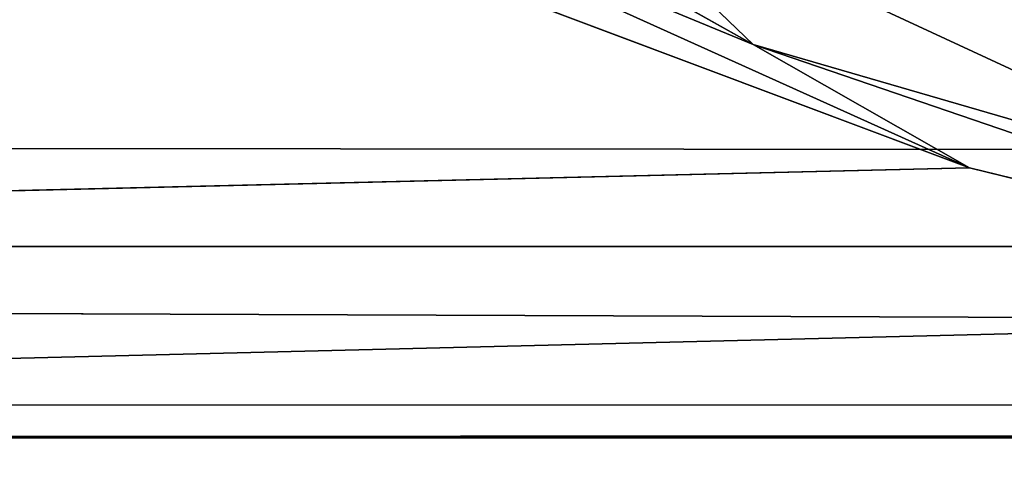
# Model space of a CAD drawing. Units: centimetres. Extents: x -370 to 330, y -2267 to 185.
# Drawn here: x -99 to -99, y 27 to 27 of the extents above; entities that cross this region are included whole.
import ezdxf

# ---------------------------------------------------------------- set-up
doc = ezdxf.new("R2010")
doc.units = ezdxf.units.CM
doc.header["$LTSCALE"] = 2.54
doc.layers.add('strefa', color=7, linetype='Continuous')

# ---------------------------------------------------------------- blocks, each defined once
blk = doc.blocks.new('3DGeom~87_Defintion')
at = {"color": 8, "true_color": 0x7c8082}
for p, q in [((2.255973186038318e-15, 3141.618391725659, -82.9038127104532), (1.579181230226823e-14, 3141.618391725658, -4.363358911260972)), ((1.579181230226823e-14, 616.155819785147, -4.363358911260883), (1.579181230226823e-14, 3141.618391725658, -4.363358911260972)), ((1.579181230226823e-14, 3141.618391725658, -4.363358911260972), (1.353583911622991e-14, 3141.618391725659, -82.9038127104532)), ((1.579181230226823e-14, 3141.618391725658, -4.363358911260972), (1.579181230226823e-14, 616.155819785147, -4.363358911260883))]:
    blk.add_line(p, q, dxfattribs=at)
at = {"color": 0}
blk.add_line((0.1486778495787892, 3141.618391725659, -3.234038409707495), (0.1486778495787892, 616.3538679984563, -3.234038409707296), dxfattribs=at)
blk.add_line((0.1486778495787892, 3141.618391725659, -3.234038409707495), (0.1486778495787892, 616.3538679984563, -3.234038409707296), dxfattribs=at)
at = {"color": 8, "true_color": 0x7c8082}
mesh = blk.add_polyface(dxfattribs=at)
corners = [(0.584579211125936, 3141.618391725659, -85.08549648375897), (82.903812710453, 3141.618391725659, -85.08549648375904), (1.277998128899085, 3141.618391725659, -85.98917273087224), (4.363358911260868, 3141.618391725659, -85.08549648375897), (3.79869866048408, 3141.618391725659, -85.0111552572675), (0.1486778495787869, 3141.618391725659, -84.033137783663), (3.272519056455203, 3141.618391725658, -84.79320306848253), (2.820678393089529, 3141.618391725659, -84.446496784357), (2.473969061193402, 3141.618391725658, -83.99465459710605), (2.255973186038318e-15, 3141.618391725659, -82.9038127104532), (2.25601839629363, 3141.618391725658, -83.46847931075256), (2.181679455630439, 3141.618391725659, -82.9038127104532), (1.579181230226823e-14, 3141.618391725658, -4.363358911260972), (2.181679455630432, 3141.618391725658, -4.363358911260972), (0.1486778495787892, 3141.618391725659, -3.234038409707495), (2.25601839629363, 3141.618391725659, -3.798698660484342), (2.473969061193405, 3141.618391725658, -3.272519056455316), (2.820678393089524, 3141.618391725659, -2.820678393089636), (0.5845792111259382, 3141.618391725659, -2.181679455630586), (3.272519056455199, 3141.618391725658, -2.473969061193502), (3.798698660484076, 3141.618391725659, -2.256018396293788), (4.363358911260864, 3141.618391725659, -2.181679455630586), (1.277998128899085, 3141.61839172566, -1.277998128899227), (85.98917273087207, 3141.618391725659, -1.277998128899444), (85.08549648375889, 3141.61839172566, -0.5845792111262473), (2.181679455630432, 3141.61839172566, -0.5845792111259586), (84.03313778366287, 3141.618391725659, -0.1486778495792494), (3.234038409707283, 3141.618391725659, -0.1486778495789606), (82.90381271045307, 3141.618391725659), (4.363358911260868, 3141.618391725659), (3.234038409707283, 3141.618391725659, -87.11849780408188), (82.90381271045297, 3141.618391725659, -87.2671721296759), (4.363358911260868, 3141.618391725659, -87.26717212967597), (84.03313778366287, 3141.618391725658, -87.11849780408218), (85.08549648375889, 3141.618391725658, -86.68259342651191), (2.181679455630432, 3141.618391725658, -86.68259342651177), (85.98917273087207, 3141.618391725658, -85.98917273087238), (86.68259342651162, 3141.618391725659, -85.08549648375904), (83.4684793107524, 3141.618391725659, -85.01115525726765), (87.11849780408194, 3141.618391725657, -84.03313778366321), (83.99465459710589, 3141.618391725658, -84.79320306848267), (84.44649678435705, 3141.618391725659, -84.44649678435722), (84.79320306848228, 3141.618391725658, -83.99465459710619), (87.26717212967567, 3141.618391725658, -82.90381271045342), (85.01115525726745, 3141.618391725658, -83.46847931075263), (85.08549648375882, 3141.618391725658, -82.90381271045342), (85.08549648375877, 3141.618391725658, -4.363358911261117), (87.26717212967567, 3141.618391725658, -4.363358911261117), (85.01115525726745, 3141.618391725659, -3.798698660484414), (87.11849780408194, 3141.618391725659, -3.234038409707567), (84.79320306848226, 3141.618391725658, -3.27251905645546), (84.44649678435698, 3141.618391725659, -2.820678393089781), (86.68259342651162, 3141.618391725659, -2.18167945563073), (83.99465459710599, 3141.618391725658, -2.473969061193718), (83.4684793107524, 3141.618391725658, -2.25601839629386), (82.90381271045307, 3141.618391725659, -2.18167945563073)]
mesh.append_faces([[corners[k] for k in face] for face in [(28, 27, 29), (30, 31, 32)]], dxfattribs={"vtx0": -1, "color": 8})
mesh.append_faces([[corners[k] for k in face] for face in [(0, 1, 2), (1, 0, 3), (3, 0, 4), (4, 5, 6), (6, 5, 7), (7, 5, 8), (8, 9, 10), (10, 9, 11), (11, 12, 13), (13, 14, 15), (15, 14, 16), (16, 14, 17), (17, 18, 19), (19, 18, 20), (20, 18, 21), (23, 22, 24), (24, 25, 26), (26, 27, 28), (31, 30, 33), (33, 30, 34), (34, 35, 36), (36, 2, 37), (37, 38, 39), (39, 42, 43), (43, 46, 47), (47, 48, 49), (49, 51, 52), (52, 21, 23)]], dxfattribs={"vtx0": -1, "vtx1": -1, "color": 8})
mesh.append_faces([[corners[k] for k in face] for face in [(21, 22, 23), (37, 2, 1)]], dxfattribs={"vtx0": -1, "vtx1": -1, "vtx2": -1, "color": 8})
mesh.append_faces([[corners[k] for k in face] for face in [(4, 0, 5), (8, 5, 9), (11, 9, 12), (13, 12, 14), (17, 14, 18), (21, 18, 22), (24, 22, 25), (26, 25, 27), (34, 30, 35), (36, 35, 2), (37, 1, 38), (39, 38, 40), (39, 40, 41), (39, 41, 42), (43, 42, 44), (43, 44, 45), (43, 45, 46), (47, 46, 48), (49, 48, 50), (49, 50, 51), (52, 51, 53), (52, 53, 54), (52, 54, 55), (52, 55, 21)]], dxfattribs={"vtx0": -1, "vtx2": -1, "color": 8})
mesh = blk.add_polyface(dxfattribs=at)
corners = [(1.579181230226823e-14, 616.155819785147, -4.363358911260883), (1.353583911622991e-14, 3141.618391725659, -82.9038127104532), (1.579181230226823e-14, 602.383536628555, -82.90381271045304), (1.579181230226823e-14, 3141.618391725658, -4.363358911260972)]
mesh.append_faces([[corners[k] for k in face] for face in [(0, 1, 2), (1, 0, 3)]], dxfattribs={"vtx0": -1, "color": 8})
mesh = blk.add_polyface(dxfattribs=at)
corners = [(0.1486778495787892, 616.3538679984563, -3.234038409707296), (1.579181230226823e-14, 3141.618391725658, -4.363358911260972), (1.579181230226823e-14, 616.155819785147, -4.363358911260883), (0.1486778495787892, 3141.618391725659, -3.234038409707495)]
mesh.append_faces([[corners[k] for k in face] for face in [(0, 1, 2), (1, 0, 3)]], dxfattribs={"vtx0": -1, "color": 8})
mesh = blk.add_polyface(dxfattribs=at)
corners = [(0.584579211125936, 616.5383922365955, -2.181679455630441), (0.1486778495787892, 3141.618391725659, -3.234038409707495), (0.1486778495787892, 616.3538679984563, -3.234038409707296), (0.5845792111259382, 3141.618391725659, -2.181679455630586)]
mesh.append_faces([[corners[k] for k in face] for face in [(0, 1, 2), (1, 0, 3)]], dxfattribs={"vtx0": -1, "color": 8})
blk = doc.blocks.new('Group28#1')
at = {"color": 8, "true_color": 0x7c8082, "extrusion": (0.9849713264740702, -1.389123291975715e-15, -0.1727179377595466), "xscale": 0.09167249981812603, "yscale": 0.09167249981812603, "zscale": 0.09167249981812603}
blk.add_blockref('3DGeom~87_Defintion', (-9.997523957843837, 32.59304636346074, 225.95014392063), dxfattribs=at)
blk = doc.blocks.new('Group#1')
at = {"color": 0}
blk.add_blockref('Group28#1', (0, 0), dxfattribs=at)
blk = doc.blocks.new('3DGeom~612_Defintion')
at = {"color": 18, "true_color": 0x000000}
for p, q in [((37.68432799080512, 88.5156491279603), (21.21157528563137, 88.51564912796022)), ((37.68432799080512, 88.5156491279603), (21.21157528563137, 88.51564912796022)), ((12.12989981660985, 0.0008042234378672405), (40.14181307026655, 0.03774230961511839)), ((12.12989981660985, 0.0008042234378672405), (40.14181307026655, 0.03774230961511839))]:
    blk.add_line(p, q, dxfattribs=at)
at = {"color": 3, "true_color": 0x00ff00}
mesh = blk.add_polyface(dxfattribs=at)
corners = [(0.1297870243648017, 18.26922709242626), (0.1133578993056403, 10.34869422859117), (0.0001125591390352268, 12.07959687550182), (0.4780752075258557, 8.643763967064416), (0.4838304478810084, 25.43586861180172), (1.085985214970735, 7.009673870049624), (1.063550351311575, 32.58825979439459), (1.868348512469925, 39.7188337373799), (1.924257045808646, 5.480914489692987), (2.897425586594892, 46.82050906074495), (2.97519703793424, 4.089753126479761), (4.149759512943794, 53.88622816904786), (4.127418651968536, 18.13071720591031, 2.38996380149581e-07), (4.194569052312338, 19.71238764385853, 3.895309144565648e-07), (5.624106556085851, 60.90898720397268), (4.271202257282235, 21.29076254797824, 5.373644140551445e-07), (4.358223361286931, 22.87146411745609, 6.828666453246587e-07), (4.455174515436995, 24.45158673879201, 8.258440419894726e-07), (4.562052721090699, 26.03106937742059, 9.662909058923468e-07), (4.678853210661557, 27.60985100462995, 1.104201961520817e-06), (4.805571531648808, 29.18786465377571, 1.239571236501689e-06), (4.942202612622954, 30.76505376879666, 1.372394018848866e-06), (5.088741255563129, 32.34135283167271, 1.502664663235705e-06), (5.245181387813555, 33.91669937086661, 1.630378072767475e-06), (5.411487940357563, 35.49075617977205, 1.755507306355488e-06), (5.588919070334005, 37.04884682696975, 1.876188807460966e-06), (5.759766078715239, 37.5166218255595, 1.883249264535536e-06), (7.319002747643529, 67.88179741933642), (6.04239423219527, 37.95519995506542, 1.85949067842815e-06), (6.414436704739214, 38.32126975647503, 1.805883861672094e-06), (6.857687414774547, 38.59685735357276, 1.7250457502127e-06), (7.350395833122621, 38.76849128528623, 1.620948581034268e-06), (9.232731175289905, 74.79761904665096), (7.845680786133353, 38.82463938692262, 1.504004452205118e-06), (8.603488801471885, 55.57308925955795, 9.813907599331726e-06), (8.676361584503233, 56.33647302245901, 9.72971002795024e-06), (8.774717976014056, 56.82956555752622, 9.590850175052945e-06), (9.13973762006928, 58.4507936872857, 9.065716368715921e-06), (9.516300090613823, 60.07305041686978, 8.521618325268962e-06), (11.24594007077575, 81.29126974152813), (9.903578578329471, 61.69278531919836, 7.959751241369191e-06), (10.30155391498165, 63.3099244049054, 7.38014322289417e-06), (10.71020986015504, 64.92439078403929, 6.782817407129609e-06), (11.12952934400983, 66.53613017983545, 6.16779936660016e-06), (11.55936498451867, 68.144580741572, 5.5353054828521e-06), (11.76328171481615, 82.57585867601107), (12.4514144094445, 71.35468539253624, 4.216667713360554e-06), (12.49300362030736, 83.85246765290177), (12.91305986600072, 72.95429772263286, 3.531364100776847e-06), (13.39430828476439, 85.01502130473035), (13.38540901379266, 74.55129682716908, 2.828307462958422e-06), (13.46066967547551, 74.78523528840196, 2.715324544613271e-06), (14.44923036346493, 86.0402210232813), (13.54539775571464, 75.01591387976015, 2.586594548609598e-06), (13.63945288878278, 75.24294669603866, 2.442330568417956e-06), (13.74267913869864, 75.46595888882781, 2.282771848654376e-06), (13.85490570894718, 75.68457791131877, 2.108182217772656e-06), (13.97594647726337, 75.89845114317893, 1.918851710718409e-06), (14.10559798461246, 76.10721197266598, 1.715098221772024e-06), (14.24364759847555, 76.31051693905243, 1.497255874270117e-06), (14.38986414150138, 76.50802928930857, 1.26568963958642e-06), (14.54400679273541, 76.69941657525241, 1.020780569722072e-06), (15.63706501175992, 86.90794748439208), (14.70581929506816, 76.88437272835097, 7.629363885824272e-07), (14.87503029769208, 77.06258181306161, 4.925892152299052e-07), (15.20339122381334, 77.33096442174428, -3.566563157679053e-08), (15.58075111416021, 77.52449733081232, -6.481415317074333e-07), (15.99031161619963, 77.63455720871512, -1.317574214103236e-06), (16.93450420121208, 87.60116086968053), (16.41384586250696, 77.65625193045196, -2.01417132276113e-06), (16.83250654976935, 77.58860739631112, -2.706934645819056e-06), (17.22766286724911, 77.4346445892343, -3.365035026809363e-06), (18.31608315213775, 88.10626749332742), (17.58172556564697, 77.20121097284752, -3.959179298492064e-06), (17.87893950497481, 76.89869144738782, -4.462929228895892e-06), (18.10607817995939, 76.54055606189765, -4.853866788184402e-06), (18.25302938243097, 76.14274296126848, -5.114587723629298e-06), (18.31325746799509, 75.72294925930474, -5.233496287764175e-06), (9.3760249659739, 38.63881014188913, 1.104684974058271e-06), (8.723688955713204, 54.80559860025851, 9.57989639481142e-06), (9.025820078399875, 54.08875854268331, 9.048598991160392e-06), (9.491887877351013, 53.46592277557535, 8.251689333764242e-06), (9.706590197216915, 38.59803210076267, 1.018361730904995e-06), (10.09438698736612, 52.97384476608824, 7.236197509312839e-06), (9.973753877308045, 38.54652463094749, 9.466341200345959e-07), (10.23151341639134, 38.45941527606988, 8.734762842758251e-07), (10.80626441396334, 52.63755326401694, 6.047858137881715e-06), (10.47514780271017, 38.33829609956872, 8.002277786340236e-07), (10.70019750422841, 38.1853844597082, 7.282294008914312e-07), (10.90253784320784, 38.00348639477929, 6.588010908074747e-07), (10.92136293492027, 52.60696161793015, 5.856840073132978e-06), (11.07846161146002, 37.79593135943003, 5.932145613538196e-07), (12.13894479297312, 52.36018245725162, 3.839742076183991e-06), (11.22474722297618, 37.56652163188391, 5.326710067182123e-07), (11.33871431661019, 37.31946028152062, 4.782797134599549e-07), (11.41827579303701, 37.05927023954808, 4.310365987088412e-07), (11.46197453177473, 36.79071890103511, 3.918071207249247e-07), (11.46900962044, 36.51873078747874, 3.613105404121209e-07), (12.12989981660985, 0.0008042234378672405), (40.14181307026655, 0.03774230961511839), (12.4043713545984, 52.32458500862146, 3.400879389327025e-06), (12.6721725370437, 52.32458500862143, 2.959776345535322e-06), (12.93772441509773, 52.35924451039418, 2.524005114013752e-06), (13.19631419703096, 52.42888966455612, 2.101343581280103e-06), (13.44335097352159, 52.53228841041555, 1.699295732364559e-06), (13.67445143956917, 52.66760568248959, 1.324995297863877e-06), (13.8855155235675, 52.83244169357889, 9.850829781498867e-07), (14.07279545542378, 53.02386571517989, 6.855942638862852e-07), (14.23296919355581, 53.23848670257198, 4.318418074467197e-07), (14.36319481687957, 53.47249486916144, 2.283277895332088e-07), (14.4611598974636, 53.72173636706513, 7.866609719113376e-08), (14.5251271240747, 53.98179029808848, -1.448921385047801e-08), (18.28407918773823, 75.29986220553681, -5.205295634626839e-06), (19.75469104047093, 88.4133480996622), (21.21157528563137, 88.51564912796022), (37.68432799080512, 88.5156491279603), (39.25537151399951, 88.39899218609135), (40.80283803667153, 88.0491341294351), (41.71171745810592, 0.03774231565885817), (42.28166227001938, 87.47456902490907), (42.80518667658497, 0.1395028404226659), (43.65941399304599, 86.68789466387848), (43.87454942875402, 0.4451332271807062), (44.90587184064708, 85.70637286017516), (44.86915187234303, 0.9428407946815698), (45.75483568253766, 1.615532498306659), (45.99370082361251, 84.55152185276869), (46.5011782125429, 2.440103285172494), (46.89904358807233, 83.24867224887898), (47.08224615758053, 3.387734711418491), (47.60177355609066, 81.82694481936329), (47.46212565452938, 4.372003106076276), (48.8073460710216, 9.30601664964804), (48.06333610498953, 80.40952419642383), (49.32915350694012, 75.46039805429926), (50.06450312729703, 14.72789556989504), (50.50062483537567, 70.01936317317843), (51.10393136361607, 20.19594675990485), (51.45367045563233, 64.53559641927964), (51.92390680519072, 25.70118123724565), (52.18670429505467, 59.01811051240162), (52.52312620377216, 31.23480161796584), (52.69855643203992, 53.47572707200511), (52.90062530665495, 36.78795151522119), (52.98841087718689, 47.91731489809548), (53.0558052057168, 42.3517550734393), (4.216623495174696, 2.865553084658), (4.17000200915595, 17.62786590271501, 1.752763632323883e-07), (4.335545854290785, 17.15409829591274, 8.412440603623616e-08), (5.622333145768389, 1.834153465287897), (4.613279711367333, 16.73609691241707, -2.896680245389058e-08), (4.985894549155701, 16.39991411788354, -1.569489889053692e-07), (5.430168048717296, 16.16650101454726, -2.91846051432244e-07), (5.918412071902984, 16.0504039918444, -4.252509338750146e-07), (7.162655504052532, 1.017323896845749), (6.420198518623121, 16.05885960326662, -5.488495216728792e-07), (6.904254582656475, 16.19133828830276, -6.549390634798388e-07), (7.340411906063517, 16.43958754754273, -7.369071836712413e-07), (8.805080084831182, 0.4323052848085938), (7.701489897617201, 16.78813292570737, -7.896461924635528e-07), (7.964983512322274, 17.2152529857896, -8.0986873615225e-07), (8.114472519614026, 17.69432976523114, -7.963147068867908e-07), (11.43925182645225, 36.24827878211334, 3.401045954136147e-07), (10.51423426549811, 0.09158613212860639)]
mesh.append_faces([[corners[k] for k in face] for face in [(0, 1, 2), (143, 144, 145)]], dxfattribs={"vtx0": -1, "color": 3})
mesh.append_faces([[corners[k] for k in face] for face in [(1, 0, 3), (3, 4, 5), (5, 7, 8), (8, 9, 10), (12, 11, 13), (13, 14, 15), (15, 14, 16), (16, 14, 17), (17, 14, 18), (18, 14, 19), (19, 14, 20), (20, 14, 21), (21, 14, 22), (22, 14, 23), (23, 14, 24), (24, 14, 25), (25, 14, 26), (26, 27, 28), (28, 27, 29), (29, 27, 30), (30, 27, 31), (31, 32, 33), (34, 32, 35), (35, 32, 36), (36, 32, 37), (37, 32, 38), (38, 39, 40), (40, 39, 41), (41, 39, 42), (42, 39, 43), (43, 39, 44), (44, 45, 46), (46, 47, 48), (48, 49, 50), (50, 49, 51), (51, 52, 53), (53, 52, 54), (54, 52, 55), (55, 52, 56), (56, 52, 57), (57, 52, 58), (58, 52, 59), (59, 52, 60), (60, 52, 61), (61, 62, 63), (63, 62, 64), (64, 62, 65), (65, 62, 66), (66, 62, 67), (67, 68, 69), (69, 68, 70), (70, 68, 71), (71, 72, 73), (73, 72, 74), (74, 72, 75), (75, 72, 76), (76, 72, 77), (78, 81, 82), (82, 83, 84), (84, 83, 85), (85, 86, 87), (87, 86, 88), (88, 86, 89), (89, 90, 91), (91, 92, 93), (93, 92, 94), (94, 92, 95), (95, 92, 96), (96, 92, 97), (98, 92, 99), (99, 117, 118), (118, 119, 120), (120, 121, 122), (122, 123, 124), (124, 123, 125), (125, 126, 127), (127, 128, 129), (129, 130, 131), (131, 130, 132), (132, 134, 135), (135, 136, 137), (137, 138, 139), (139, 140, 141), (141, 142, 143), (146, 148, 149), (149, 153, 154), (154, 157, 158), (158, 162, 163), (163, 162, 98)]], dxfattribs={"vtx0": -1, "vtx1": -1, "color": 3})
mesh.append_faces([[corners[k] for k in face] for face in [(10, 11, 12), (33, 32, 34), (97, 92, 98), (99, 77, 72)]], dxfattribs={"vtx0": -1, "vtx1": -1, "vtx2": -1, "color": 3})
mesh.append_faces([[corners[k] for k in face] for face in [(3, 0, 4), (5, 4, 6), (5, 6, 7), (8, 7, 9), (10, 9, 11), (13, 11, 14), (26, 14, 27), (31, 27, 32), (38, 32, 39), (44, 39, 45), (46, 45, 47), (48, 47, 49), (51, 49, 52), (61, 52, 62), (67, 62, 68), (71, 68, 72), (34, 78, 33), (78, 34, 79), (78, 79, 80), (78, 80, 81), (82, 81, 83), (85, 83, 86), (89, 86, 90), (91, 90, 92), (99, 92, 100), (99, 100, 101), (99, 101, 102), (99, 102, 103), (99, 103, 104), (99, 104, 105), (99, 105, 106), (99, 106, 107), (99, 107, 108), (99, 108, 109), (99, 109, 110), (99, 110, 111), (99, 111, 112), (99, 112, 77), (99, 72, 113), (99, 113, 114), (99, 114, 115), (99, 115, 116), (99, 116, 117), (118, 117, 119), (120, 119, 121), (122, 121, 123), (125, 123, 126), (127, 126, 128), (129, 128, 130), (132, 130, 133), (132, 133, 134), (135, 134, 136), (137, 136, 138), (139, 138, 140), (141, 140, 142), (143, 142, 144), (12, 146, 10), (146, 12, 147), (146, 147, 148), (149, 148, 150), (149, 150, 151), (149, 151, 152), (149, 152, 153), (154, 153, 155), (154, 155, 156), (154, 156, 157), (158, 157, 159), (158, 159, 160), (158, 160, 161), (158, 161, 162), (98, 162, 97)]], dxfattribs={"vtx0": -1, "vtx2": -1, "color": 3})
at = {"color": 18, "true_color": 0x000000}
mesh = blk.add_polyface(dxfattribs=at)
corners = [(21.21157528563137, 88.51564912796022, 1.900000000000006), (37.68432799080512, 88.5156491279603), (21.21157528563137, 88.51564912796022), (37.68432799080512, 88.5156491279603, 1.900000000000006)]
mesh.append_faces([[corners[k] for k in face] for face in [(0, 1, 2), (1, 0, 3)]], dxfattribs={"vtx0": -1, "color": 18})
mesh = blk.add_polyface(dxfattribs=at)
corners = [(40.14181307026655, 0.03774230961511839, 1.900000000000006), (12.12989981660985, 0.0008042234378672405), (40.14181307026655, 0.03774230961511839), (12.12989981660985, 0.0008042234378672405, 1.900000000000006)]
mesh.append_faces([[corners[k] for k in face] for face in [(0, 1, 2), (1, 0, 3)]], dxfattribs={"vtx0": -1, "color": 18})
blk = doc.blocks.new('Group84')
at = {"color": 8, "true_color": 0x7c8082, "extrusion": (0, -1, 6.123233995736767e-17), "rotation": 359.9255274129418}
blk.add_blockref('3DGeom~612_Defintion', (247.9896378748095, 187.4044872743482, -49.10247604215559), dxfattribs=at)
blk = doc.blocks.new('Group83')
at = {"color": 0}
blk.add_blockref('Group84', (0, 0), dxfattribs=at)
blk = doc.blocks.new('3DGeom~285_Defintion')
at = {"color": 18, "true_color": 0x000000}
for p, q in [((-829.8614169115916, 0, 1268.824746059234), (-829.8614169115916, 703.7581279019332, 1268.824746059234)), ((-829.8614169115916, 703.7581279019332, 1268.824746059234), (-829.8614169115916, 8.316419553011656e-11, 1268.824746059234)), ((-852.9479991124541, 688.7369069119961, 1270), (-864.8009252315263, 682.4667518679584, 1268.7533786115)), ((-864.8009252315263, 682.4667518679584, 1268.7533786115), (-855.0651984111753, 687.6169102671588, 1269.77729158222)), ((-879.867223160873, 676.0282011328987, 1265.283661226097), (-864.8009252315263, 682.4667518679584, 1268.7533786115)), ((-864.8009252315263, 682.4667518679584, 1268.7533786115), (-879.867223160873, 676.0282011328987, 1265.283661226097)), ((1174.702207424247, 0, 958.4680765786932), (-829.8614169115916, 0, 1268.824746059234)), ((-829.8614169115916, 8.316419553011656e-11, 1268.824746059234), (1174.702207424247, 9.240466170012951e-12, 958.468076578693))]:
    blk.add_line(p, q, dxfattribs=at)
at = {"color": 0}
for p, q in [((-833.1672515475282, 701.3847929323333, 1269.286640379051), (-829.8614169115916, 0, 1268.824746059234)), ((-833.1672515475282, 701.3847929323333, 1269.286640379051), (-829.8614169115916, 0, 1268.824746059234)), ((-876.085693000151, 694.8169936503933, 1264.262896819248), (-860.2086398741264, 695.1467007636994, 1268.776153223497)), ((-876.085693000151, 694.8169936503933, 1264.262896819248), (-860.2086398741264, 695.1467007636994, 1268.776153223497)), ((-860.2086398741264, 695.1467007636994, 1268.776153223497), (-870.6175821260745, 688.7161263904625, 1267.150339792848)), ((-860.2086398741264, 695.1467007636994, 1268.776153223497), (-870.6175821260745, 688.7161263904625, 1267.150339792848)), ((-876.085693000151, 694.8169936503933, 1264.262896819248), (-870.6175821260745, 688.7161263904625, 1267.150339792848)), ((-876.085693000151, 694.8169936503933, 1264.262896819248), (-870.6175821260745, 688.7161263904625, 1267.150339792848)), ((-887.3977483223166, 688.1049901431738, 1260.942001552796), (-870.6175821260745, 688.7161263904625, 1267.150339792848)), ((-887.3977483223166, 688.1049901431738, 1260.942001552796), (-870.6175821260745, 688.7161263904625, 1267.150339792848)), ((-870.6175821260745, 688.7161263904625, 1267.150339792848), (-883.8104845524138, 682.1199375576015, 1263.569792959199)), ((-870.6175821260745, 688.7161263904625, 1267.150339792848), (-883.8104845524138, 682.1199375576015, 1263.569792959199)), ((-864.8009252315263, 682.4667518679584, 1268.7533786115), (-870.6175821260745, 688.7161263904625, 1267.150339792848)), ((-855.0651984111753, 687.6169102671588, 1269.77729158222), (-870.6175821260745, 688.7161263904625, 1267.150339792848)), ((-864.8009252315263, 682.4667518679584, 1268.7533786115), (-870.6175821260745, 688.7161263904625, 1267.150339792848)), ((-855.0651984111753, 687.6169102671588, 1269.77729158222), (-870.6175821260745, 688.7161263904625, 1267.150339792848)), ((-852.9479991124541, 688.7369069119961, 1270), (-855.0746965788525, 0, 1269.86933459937)), ((-852.9479991124541, 688.7369069119961, 1270), (-855.0746965788525, 0, 1269.86933459937)), ((-852.9479991124541, 688.7369069119961, 1270), (-829.8614169115916, 0, 1268.824746059234)), ((-852.9479991124541, 688.7369069119961, 1270), (-829.8614169115916, 0, 1268.824746059234)), ((-883.8104845524138, 682.1199375576015, 1263.569792959199), (-864.8009252315263, 682.4667518679584, 1268.7533786115)), ((-883.8104845524138, 682.1199375576015, 1263.569792959199), (-864.8009252315263, 682.4667518679584, 1268.7533786115)), ((-855.0746965788525, 0, 1269.86933459937), (-864.8009252315263, 682.4667518679584, 1268.7533786115)), ((-855.0746965788525, 0, 1269.86933459937), (-864.8009252315263, 682.4667518679584, 1268.7533786115))]:
    blk.add_line(p, q, dxfattribs=at)
at = {"color": 18, "true_color": 0x000000}
mesh = blk.add_polyface(dxfattribs=at)
corners = [(1174.702207424247, 9.240466170012951e-12, 958.468076578693), (-829.8614169115916, 703.7581279019332, 1268.824746059234), (-829.8614169115916, 8.316419553011656e-11, 1268.824746059234), (-765.1313517214438, 789.8423304992027, 1258.802972211238), (-693.2026724778791, 869.8620317492574, 1247.66660675305), (-614.6275848077248, 943.2027894127152, 1235.50118566982), (-530.0094060246659, 1009.301535317427, 1222.400221308505), (-439.9979209974954, 1067.650720967407, 1208.464152856578), (-345.2841870197389, 1117.802305723896, 1193.800136437768), (-246.5954173933799, 1159.371220225508, 1178.520575782255), (-144.689418966009, 1192.038410000023, 1162.743017274542), (-40.34858690119268, 1215.55293450697, 1146.588470719389), (65.62591032542852, 1229.734171132299, 1130.180884581169), (172.4203952563289, 1234.473389470326, 1113.646411318963), (279.214880187227, 1229.73417113229, 1097.111938056757), (385.189374134088, 1215.552934506979, 1080.704456870667), (489.5302094786645, 1192.038410000023, 1064.549910315513), (591.4362079060331, 1159.371220225508, 1048.772246855671), (690.124951294361, 1117.802305723887, 1033.492791152288), (784.8386852721152, 1067.650720967398, 1018.828774733478), (874.8501965373191, 1009.301535317417, 1004.892706281551), (959.4683753203827, 943.2027894127244, 991.7917419202358), (1038.043410514465, 869.8620317492574, 979.6263208370059), (1109.972142234097, 789.8423304992119, 968.4899553788176), (1174.702207424247, 703.7581279019332, 958.4680765786932)]
mesh.append_faces([[corners[k] for k in face] for face in [(0, 1, 2), (23, 0, 24)]], dxfattribs={"vtx0": -1, "color": 18})
mesh.append_faces([[corners[k] for k in face] for face in [(1, 0, 3), (3, 0, 4), (4, 0, 5), (5, 0, 6), (6, 0, 7), (7, 0, 8), (8, 0, 9), (9, 0, 10), (10, 0, 11), (11, 0, 12), (12, 0, 13), (13, 0, 14), (14, 0, 15), (15, 0, 16), (16, 0, 17), (17, 0, 18), (18, 0, 19), (19, 0, 20), (20, 0, 21), (21, 0, 22), (22, 0, 23)]], dxfattribs={"vtx0": -1, "vtx1": -1, "color": 18})
mesh = blk.add_polyface(dxfattribs=at)
corners = [(-852.1625373788687, 714.6056126250016, 1266.809350325662), (-861.085777292411, 720.5001964753353, 1262.061420960923), (-873.6042048615983, 707.2023943960494, 1261.4577363148)]
mesh.append_faces([[corners[k] for k in face] for face in [(0, 1, 2)]], dxfattribs={"color": 18})
mesh = blk.add_polyface(dxfattribs=at)
corners = [(-852.1625373788687, 714.6056126250016, 1266.809350325662), (-873.6042048615983, 707.2023943960494, 1261.4577363148), (-867.1636600360898, 701.3640648868527, 1265.899940127703)]
mesh.append_faces([[corners[k] for k in face] for face in [(0, 1, 2)]], dxfattribs={"color": 18})
mesh = blk.add_polyface(dxfattribs=at)
corners = [(-829.8614169115916, 703.7581279019332, 1268.824746059234), (-833.1672515475282, 701.3847929323333, 1269.286640379051), (-829.8614169115916, 0, 1268.824746059234)]
mesh.append_faces([[corners[k] for k in face] for face in [(0, 1, 2)]], dxfattribs={"color": 18})
mesh = blk.add_polyface(dxfattribs=at)
corners = [(-860.2086398741264, 695.1467007636994, 1268.776153223497), (-867.1636600360898, 701.3640648868527, 1265.899940127703), (-876.085693000151, 694.8169936503933, 1264.262896819248)]
mesh.append_faces([[corners[k] for k in face] for face in [(0, 1, 2)]], dxfattribs={"color": 18})
mesh = blk.add_polyface(dxfattribs=at)
corners = [(-829.8614169115916, 0, 1268.824746059234), (-833.1672515475282, 701.3847929323333, 1269.286640379051), (-852.9479991124541, 688.7369069119961, 1270)]
mesh.append_faces([[corners[k] for k in face] for face in [(0, 1, 2)]], dxfattribs={"color": 18})
mesh = blk.add_polyface(dxfattribs=at)
corners = [(-860.2086398741264, 695.1467007636994, 1268.776153223497), (-876.085693000151, 694.8169936503933, 1264.262896819248), (-870.6175821260745, 688.7161263904625, 1267.150339792848)]
mesh.append_faces([[corners[k] for k in face] for face in [(0, 1, 2)]], dxfattribs={"color": 18})
mesh = blk.add_polyface(dxfattribs=at)
corners = [(-855.0651984111753, 687.6169102671588, 1269.77729158222), (-860.2086398741264, 695.1467007636994, 1268.776153223497), (-870.6175821260745, 688.7161263904625, 1267.150339792848)]
mesh.append_faces([[corners[k] for k in face] for face in [(0, 1, 2)]], dxfattribs={"color": 18})
mesh = blk.add_polyface(dxfattribs=at)
corners = [(-870.6175821260745, 688.7161263904625, 1267.150339792848), (-876.085693000151, 694.8169936503933, 1264.262896819248), (-887.3977483223166, 688.1049901431738, 1260.942001552796)]
mesh.append_faces([[corners[k] for k in face] for face in [(0, 1, 2)]], dxfattribs={"color": 18})
mesh = blk.add_polyface(dxfattribs=at)
corners = [(-870.6175821260745, 688.7161263904625, 1267.150339792848), (-887.3977483223166, 688.1049901431738, 1260.942001552796), (-883.8104845524138, 682.1199375576015, 1263.569792959199)]
mesh.append_faces([[corners[k] for k in face] for face in [(0, 1, 2)]], dxfattribs={"color": 18})
mesh = blk.add_polyface(dxfattribs=at)
corners = [(-864.8009252315263, 682.4667518679584, 1268.7533786115), (-870.6175821260745, 688.7161263904625, 1267.150339792848), (-883.8104845524138, 682.1199375576015, 1263.569792959199)]
mesh.append_faces([[corners[k] for k in face] for face in [(0, 1, 2)]], dxfattribs={"color": 18})
mesh = blk.add_polyface(dxfattribs=at)
corners = [(-855.0651984111753, 687.6169102671588, 1269.77729158222), (-870.6175821260745, 688.7161263904625, 1267.150339792848), (-864.8009252315263, 682.4667518679584, 1268.7533786115)]
mesh.append_faces([[corners[k] for k in face] for face in [(0, 1, 2)]], dxfattribs={"color": 18})
mesh = blk.add_polyface(dxfattribs=at)
corners = [(-852.9479991124541, 688.7369069119961, 1270), (-864.8009252315263, 682.4667518679584, 1268.7533786115), (-855.0746965788525, 0, 1269.86933459937)]
mesh.append_faces([[corners[k] for k in face] for face in [(0, 1, 2)]], dxfattribs={"color": 18})
mesh = blk.add_polyface(dxfattribs=at)
corners = [(-829.8614169115916, 0, 1268.824746059234), (-852.9479991124541, 688.7369069119961, 1270), (-855.0746965788525, 0, 1269.86933459937)]
mesh.append_faces([[corners[k] for k in face] for face in [(0, 1, 2)]], dxfattribs={"color": 18})
mesh = blk.add_polyface(dxfattribs=at)
corners = [(-864.8009252315263, 682.4667518679584, 1268.7533786115), (-883.8104845524138, 682.1199375576015, 1263.569792959199), (-879.867223160873, 676.0282011328987, 1265.283661226097)]
mesh.append_faces([[corners[k] for k in face] for face in [(0, 1, 2)]], dxfattribs={"color": 18})
mesh = blk.add_polyface(dxfattribs=at)
corners = [(-855.0746965788525, 0, 1269.86933459937), (-864.8009252315263, 682.4667518679584, 1268.7533786115), (-879.867223160873, 676.0282011328987, 1265.283661226097)]
mesh.append_faces([[corners[k] for k in face] for face in [(0, 1, 2)]], dxfattribs={"color": 18})
mesh = blk.add_polyface(dxfattribs=at)
corners = [(-855.0746965788525, 0, 1269.86933459937), (-879.867223160873, 676.0282011328987, 1265.283661226097), (-879.8882135866738, -9.240466170012951e-12, 1265.277259146227)]
mesh.append_faces([[corners[k] for k in face] for face in [(0, 1, 2)]], dxfattribs={"color": 18})
mesh = blk.add_polyface(dxfattribs=at)
corners = [(951.8391951576543, 0, -1199.050891452639), (791.7224429384779, 0, -1201.045821521054), (939.9585092004559, -9.240466170012951e-12, -1221.313966773147), (827.4493546063846, -9.240466170012951e-12, -1192.337208711357), (958.4680765786909, -9.240466170012951e-12, -1174.702207424247), (859.7049221308921, 0, -1174.678488243089), (886.2910281217984, 0, -1149.273146179721), (905.3957790237018, 0, -1117.852367889441), (915.7172961521801, 0, -1082.557701564902), (1268.82474605923, -9.240466170012951e-12, 829.8614169115897), (1200.210927334699, 0, 754.9589715683026), (1201.045821521052, -9.240466170012951e-12, 791.7224429384781), (1192.337208711356, -9.240466170012951e-12, 827.449354606386), (1174.678488243085, -9.240466170012951e-12, 859.7049221308923), (1269.869334599369, -9.240466170012951e-12, 855.07469657885), (1265.277259146222, 0, 879.888213586673), (1149.273146179721, -9.240466170012951e-12, 886.2910281217995), (1255.278784670875, -9.240466170012951e-12, 903.0577604455258), (1117.852367889441, 0, 905.3957790237059), (1240.375267493637, -9.240466170012951e-12, 923.4216220392865), (1082.5577015649, 0, 915.7172961521827), (-754.9589715683061, -9.240466170012951e-12, 1200.210927334699), (1221.313966773145, -9.240466170012951e-12, 939.9585092004594), (1199.050891452639, 0, 951.8391951576577), (1174.702207424247, 0, 958.4680765786932), (-829.8614169115916, 0, 1268.824746059234), (-786.4755186763148, 0, 1201.516636771838), (-939.9585092004605, -9.240466170012951e-12, 1221.313966773148), (-923.4216220392893, -9.240466170012951e-12, 1240.37526749364), (-903.0577604455281, 0, 1255.278784670874), (-879.8882135866738, -9.240466170012951e-12, 1265.277259146227), (-855.0746965788525, 0, 1269.86933459937), (879.8882135866716, -9.240466170012951e-12, -1265.277259146226), (829.8614169115893, -9.240466170012951e-12, -1268.824746059233), (855.0746965788479, -9.240466170012951e-12, -1269.86933459937), (-1174.70220742425, -9.240466170012951e-12, -958.468076578692), (903.0577604455258, -9.240466170012951e-12, -1255.278784670873), (923.4216220392871, -9.240466170012951e-12, -1240.375267493639), (754.9589715683014, -9.240466170012951e-12, -1200.210927334699), (-1082.557701564905, -9.240466170012951e-12, -915.7172961521824), (-1199.050891452642, -9.240466170012951e-12, -951.8391951576572), (-1221.31396677315, 0, -939.9585092004594), (-1240.375267493639, 0, -923.4216220392859), (-1255.278784670877, -9.240466170012951e-12, -903.0577604455252), (-1112.993504124331, -9.240466170012951e-12, -907.4312206139207), (-1140.822400751025, 0, -892.5802844533252), (-1265.277259146227, -9.240466170012951e-12, -879.8882135866721), (-1164.649052889679, 0, -871.9091755018585), (-1269.869334599374, -9.240466170012951e-12, -855.0746965788494), (-1183.278370647126, 0, -846.4544534617879), (-1268.824746059233, 0, -829.8614169115893), (-1195.776489979344, -9.240466170012951e-12, -817.4924411741248), (-1201.516636771842, -9.240466170012951e-12, -786.4755186763133), (-1200.210927334701, 0, -754.958971568302), (-958.4680765786978, 0, 1174.702207424248), (-915.7172961521824, -9.240466170012951e-12, 1082.557701564902), (-907.4312206139241, -9.240466170012951e-12, 1112.99350412433), (-892.5802844533288, -9.240466170012951e-12, 1140.822400751028), (-871.9091755018637, 0, 1164.649052889675), (-846.4544534617917, 0, 1183.278370647121), (-951.839195157659, -9.240466170012951e-12, 1199.050891452641), (-817.4924411741272, 0, 1195.776489979344)]
mesh.append_faces([[corners[k] for k in face] for face in [(30, 25, 31), (32, 33, 34)]], dxfattribs={"vtx0": -1, "color": 18})
mesh.append_faces([[corners[k] for k in face] for face in [(0, 1, 2), (1, 0, 3), (3, 4, 5), (5, 4, 6), (6, 4, 7), (7, 4, 8), (8, 9, 10), (10, 9, 11), (11, 9, 12), (12, 9, 13), (13, 15, 16), (16, 17, 18), (18, 19, 20), (20, 19, 21), (21, 25, 26), (27, 25, 28), (28, 25, 29), (29, 25, 30), (33, 32, 35), (38, 2, 1), (35, 39, 40), (40, 39, 41), (41, 39, 42), (42, 39, 43), (43, 45, 46), (46, 47, 48), (48, 49, 50), (50, 53, 54), (54, 59, 60), (60, 26, 27)]], dxfattribs={"vtx0": -1, "vtx1": -1, "color": 18})
mesh.append_faces([[corners[k] for k in face] for face in [(26, 25, 27), (35, 37, 38)]], dxfattribs={"vtx0": -1, "vtx1": -1, "vtx2": -1, "color": 18})
mesh.append_faces([[corners[k] for k in face] for face in [(3, 0, 4), (8, 4, 9), (13, 9, 14), (13, 14, 15), (16, 15, 17), (18, 17, 19), (21, 19, 22), (21, 22, 23), (21, 23, 24), (21, 24, 25), (35, 32, 36), (35, 36, 37), (38, 37, 2), (35, 38, 39), (43, 39, 44), (43, 44, 45), (46, 45, 47), (48, 47, 49), (50, 49, 51), (50, 51, 52), (50, 52, 53), (54, 53, 55), (54, 55, 56), (54, 56, 57), (54, 57, 58), (54, 58, 59), (60, 59, 61), (60, 61, 26)]], dxfattribs={"vtx0": -1, "vtx2": -1, "color": 18})
blk = doc.blocks.new('Group74')
at = {"color": 18, "true_color": 0x000000, "extrusion": (-0.1507027184440152, -0.9882258577288889, 0.02642621368236563), "xscale": 0.003549513795713739, "yscale": 0.003549513795713739, "zscale": 0.003549513795713739, "rotation": 350.1689226337122}
blk.add_blockref('3DGeom~285_Defintion', (262.8498475814088, 279.8220886907512, -86.43608639900216), dxfattribs=at)
blk = doc.blocks.new('Group73')
at = {"color": 0}
blk.add_blockref('Group74', (0, 0), dxfattribs=at)
blk = doc.blocks.new('Grupuj#1')
at = {"color": 0}
for name, p in [('Group#1', (-229.8297621440547, 69.09752437057777, -48.78231512620263)), ('Group73', (-229.8297619679282, 9.997524145197696, -48.78231515708704)), ('Group83', (-229.8297619679282, 9.997524145197696, -48.78231515708704))]:
    blk.add_blockref(name, p, dxfattribs=at)
blk = doc.blocks.new('0832-3D')
at = {"color": 0}
blk.add_blockref('Grupuj#1', (-143.3970549949574, -31.79007727999571, -3.820633944116026e-06), dxfattribs=at)
blk = doc.blocks.new('0832')
at = {"color": 7, "linetype": 'Continuous', "lineweight": 25}
for p, q in [((359.2736709971313, 1207.243835813487), (358.8404882807616, 1207.243835813487)), ((359.7051370997314, 1207.243835813487), (359.2736709971313, 1207.243835813487))]:
    blk.add_line(p, q, dxfattribs=at)
blk.add_open_spline([(359.7051370997314, 1207.243835813487), (359.675382774923, 1207.245347239764), (359.6131100063321, 1207.248510500885), (359.5267093705991, 1207.275802713688), (359.457805807141, 1207.314754573672), (359.4091662859759, 1207.355006191372), (359.3679397196154, 1207.402451845207), (359.3363943028256, 1207.457527593939), (359.307500723961, 1207.541273465389), (359.3096564409389, 1207.601853438934), (359.311150397766, 1207.64383662411)], degree=3, knots=[0, 0, 0, 0, 0.1431205619938175, 0.2995367461713416, 0.4053695821166836, 0.48966907364781, 0.5746312938315616, 0.683146348280069, 0.7804138107811723, 1, 1, 1, 1], dxfattribs=at)
blk = doc.blocks.new('0832-2D')
blk.add_blockref('0832', (0, 0))

msp = doc.modelspace()

# ---------------------------------------------------------------- block references
msp.add_blockref('0832-3D', (3.60030347211125, -0.4771000800479044, -17.21487218107824))
at = {"layer": 'strefa'}
msp.add_blockref('0832-2D', (-458.2293108436765, -1180.411012864734, -17.21594559305052), dxfattribs=at)

doc.saveas('drawing.dxf')
